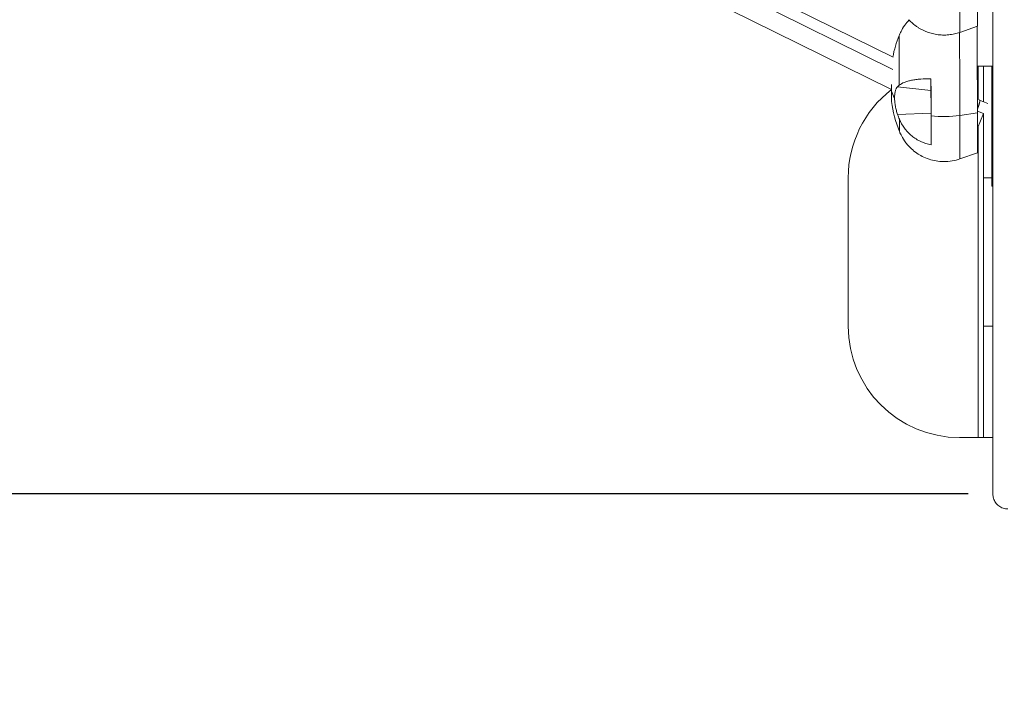
# Model space of a CAD drawing. Units: millimetres. Extents: x -6457 to 6302, y -6172 to 7266.
# Drawn here: x -550 to -19, y -2511 to -2152 of the extents above; entities that cross this region are included whole.
import ezdxf

# ---------------------------------------------------------------- set-up
doc = ezdxf.new("R2010")
doc.units = ezdxf.units.MM
doc.header["$PDSIZE"] = -1
doc.layers.add('Lg_dim', color=7, linetype='Continuous')
doc.layers.add('Lg_prod', color=40, linetype='Continuous')
doc.styles.add('LG1', font='arial.ttf', dxfattribs={"height": 185})
doc.dimstyles.new('LG_DIM', dxfattribs={"dimtxt": 185, "dimasz": 120, "dimexe": 50, "dimexo": 1, "dimgap": 50, "dimtad": 0, "dimtih": 1, "dimtoh": 1, "dimdec": 0, "dimrnd": 10, "dimdsep": 46, "dimtxsty": 'LG1', "dimcen": 2.5, "dimclrt": 4, "dimadec": 4, "dimazin": 0, "dimtfac": 1, "dimtmove": 0, "dimatfit": 3, "dimfxl": 1, "dimtolj": 1, "dimtzin": 0, "dimarcsym": 0})

# ---------------------------------------------------------------- blocks, each defined once
blk = doc.blocks.new('*D4')
at = {"layer": 'Defpoints', "color": 0, "transparency": 16777216}
for p in [(-4510.22, 0.11, 0), (4510, 0), (4510, -6050.59)]:
    blk.add_point(p, dxfattribs=at)
at = {"layer": 'Lg_dim', "color": 0, "lineweight": -2, "transparency": 16777216}
for p, q in [((-4510.22, -0.89), (-4510.22, -6100.59)), ((4510, -1), (4510, -6100.59)), ((-4390.22, -6050.59), (-225.18, -6050.59)), ((4390, -6050.59), (426.67, -6050.59))]:
    blk.add_line(p, q, dxfattribs=at)
at = {"layer": 'Lg_dim', "color": 0, "transparency": 16777216}
for points in [[(-4390.22, -6030.59), (-4390.22, -6070.59), (-4510.22, -6050.59)], [(4390, -6030.59), (4390, -6070.59), (4510, -6050.59)]]:
    blk.add_solid(points, dxfattribs=at)
at = {"layer": 'Lg_dim', "color": 4, "transparency": 16777216, "insert": (100.74, -6050.59), "char_height": 185, "attachment_point": 5, "style": 'LG1'}
blk.add_mtext('\\A1;9020', dxfattribs=at)
blk = doc.blocks.new('*D7')
at = {"layer": 'Defpoints', "color": 0, "transparency": 16777216}
for p in [(-37.97, 2407.53), (-6176.66, -2407.53), (-37.97, -2407.53)]:
    blk.add_point(p, dxfattribs=at)
at = {"layer": 'Lg_dim', "color": 0, "lineweight": -2, "transparency": 16777216}
for p, q in [((-38.97, 2407.53), (-6226.66, 2407.53)), ((-6176.66, 2287.53), (-6176.66, 118.58)), ((-6176.66, -2287.53), (-6176.66, -170.33)), ((-38.97, -2407.53), (-6226.66, -2407.53))]:
    blk.add_line(p, q, dxfattribs=at)
at = {"layer": 'Lg_dim', "color": 0, "transparency": 16777216}
for points in [[(-6196.66, 2287.53), (-6156.66, 2287.53), (-6176.66, 2407.53)], [(-6196.66, -2287.53), (-6156.66, -2287.53), (-6176.66, -2407.53)]]:
    blk.add_solid(points, dxfattribs=at)
at = {"layer": 'Lg_dim', "color": 4, "transparency": 16777216, "insert": (-6176.66, -25.88), "char_height": 185, "attachment_point": 5, "style": 'LG1'}
blk.add_mtext('\\A1;4820', dxfattribs=at)

msp = doc.modelspace()

# ---------------------------------------------------------------- linework, layer by layer
at = {"layer": 'Lg_prod', "linetype": 'Continuous', "lineweight": 15}
for p, q in [((-79.4, -2172.39, 0), (-179.81, -2122.83, 0)), ((-79.47, -2178.9, 0), (-185.63, -2126.5, 0)), ((-80.3, -2189.79, 0), (-197.95, -2131.72, 0)), ((-33.92, -2155.69, 0), (-43.4, -2158.99, 0)), ((-33.58, -2177.27, 0), (-34, -2177.27, 0)), ((-33.58, -2177.27, 0), (-33.58, -2195, 0)), ((-30.58, -2177.27, 0), (-33.58, -2177.27, 0)), ((-30.58, -2177.27, 0), (-30.58, -2196.31, 0)), ((-30.58, -2177.27, 0), (-26.08, -2177.27, 0)), ((-26.08, -2177.27, 0), (-25.58, -2177.27, 0)), ((-26.08, -2177.27, 0), (-26.08, -2182.27, 0)), ((-58.97, -2190.26, 0), (-58.98, -2184.03, 0)), ((-26.08, -2236.87, 0), (-26.08, -2182.27, 0)), ((-25.58, -2182.27, 0), (-26.08, -2182.27, 0)), ((-78.26, -2190.8, 0), (-78.26, -2190.8, 0)), ((-77.01, -2188.23, 0), (-58.97, -2190.26, 0)), ((-32.72, -2195.43, 0), (-33.95, -2194.82, 0)), ((-32.73, -2195.43, 0), (-28.35, -2197.24, 0)), ((-76.96, -2203.23, 0), (-58.94, -2202.42, 0)), ((-58.88, -2219.62, 0), (-58.94, -2202.42, 0)), ((-33.93, -2202.29, 0), (-43.41, -2203.71, 0)), ((-33.93, -2201.35, 0), (-30.62, -2202.72, 0)), ((-33.9, -2210.64, 0), (-30.62, -2202.72, 0)), ((-30.58, -2202.63, 0), (-30.58, -2237.27, 0)), ((-33.58, -2209.87, 0), (-33.58, -2377.27, 0)), ((-33.88, -2223.89, 0), (-43.36, -2227.18, 0)), ((-103.58, -2237.27, 0), (-103.58, -2317.27, 0)), ((-30.58, -2317.27, 0), (-30.58, -2237.27, 0)), ((-26.08, -2237.27, 0), (-30.58, -2237.27, 0)), ((-26.08, -2236.87, 0), (-25.58, -2236.87, 0)), ((-26.08, -2236.87, 0), (-26.08, -2241.87, 0)), ((-25.58, -2241.87, 0), (-26.08, -2241.87, 0)), ((-30.58, -2317.27, 0), (-30.58, -2377.27, 0)), ((-30.58, -2317.27, 0), (-25.58, -2317.27, 0)), ((-43.58, -2377.27, 0), (-33.58, -2377.27, 0)), ((-33.58, -2377.27, 0), (-30.58, -2377.27, 0)), ((-25.58, -2377.27, 0), (-30.58, -2377.27, 0))]:
    msp.add_line(p, q, dxfattribs=at)
for centre, radius, start, end in [((-11, -2186.31, 0), 70, 158.5723, 168.4514), ((-43.58, -2237.27, 0), 60, 127.7523, 180), ((-11, -2186.31, 0), 70, 188.1709, 201.7939), ((-43.58, -2317.27, 0), 60, 180, 270)]:
    msp.add_arc(centre, radius, start, end, dxfattribs=at)
at = {"layer": 'Lg_prod', "linetype": 'Continuous', "lineweight": 15, "extrusion": (0, 0, -1)}
for centre, major_axis, start_param, end_param in [((-43.53, -2118.22, 0), (0.13, -40.77), -2.589954, -0.000259), ((-34.04, -2118.19, 0), (0.12, -37.5), -2.532399, -0.000259), ((-59.04, -2118.27, 0), (0.13, -41.2), -0.018251, 0.000212), ((-43.49, -2186.42, 0), (0.13, -40.77), -2.30705, -1.132827), ((-34, -2186.39, 0), (0.12, -37.5), -2.527121, -1.132827), ((-76.08, -2186.52, 0), (-0.08, 25.78), -0.001899, 1.605599), ((-80.32, -2186.53, 0), (0.03, -9.73), -1.51283, -1.132827), ((-59, -2186.47, 0), (0.13, -41.2), -1.629976, -1.132827), ((-80.32, -2186.53, 0), (0.03, -9.73), -1.132827, 1.230687), ((-58.94, -2199.19, 0), (-0.03, 9.5), -1.918225, -0.347429), ((-34, -2186.39, 0), (0.12, -37.5), -1.132827, -0.000259), ((-76.08, -2186.52, 0), (0.08, -25.78), -0.72966, 0.001899), ((-59, -2186.47, 0), (0.13, -41.2), -1.132827, -0.635678), ((-43.49, -2186.42, 0), (0.13, -40.77), -1.132827, -0.000259)]:
    msp.add_ellipse(centre, major_axis=major_axis, ratio=0.000752, start_param=start_param, end_param=end_param, dxfattribs=at)
at = {"layer": 'Lg_prod', "linetype": 'Continuous', "lineweight": 15}
for centre, major_axis, ratio, start_param, end_param in [((-11, -2186.31, 0), (-70, -0.2), 0.424101, 0.140245, 0.262236), ((-13.07, -2202.63, 0), (-67.24, 8.54), 0.338035, -0.317354, -0.274993), ((-13.14, -2180.41, 0), (-63.73, -23.08), 0.933334, -0.004366, 0.037996), ((-51.91, -2193.32, 0), (25.96, 0.07), 0.424101, -1.845297, -1.238353)]:
    msp.add_ellipse(centre, major_axis=major_axis, ratio=ratio, start_param=start_param, end_param=end_param, dxfattribs=at)
for points, knots in [([(-25.58, -2407.69, 0), (-25.58, -2407.69, 0), (-25.58, -2407.52, 0), (-25.58, -2406.36, 0), (-25.58, -2404.49, 0), (-25.58, -2398.74, 0), (-25.58, -2394.85, 0), (-25.58, -2385.09, 0), (-25.58, -2379.22, 0), (-25.58, -2368.91, 0), (-25.58, -2365.22, 0), (-25.58, -2359.31, 0), (-25.58, -2357.28, 0), (-25.58, -2353.09, 0), (-25.58, -2350.92, 0), (-25.58, -2339.81, 0), (-25.58, -2329.92, 0), (-25.58, -2316.3, 0), (-25.58, -2313.51, 0), (-25.58, -2307.81, 0), (-25.58, -2304.9, 0), (-25.58, -2295.98, 0), (-25.58, -2289.79, 0), (-25.58, -2270.5, 0), (-25.58, -2256.67, 0), (-25.58, -2238.19, 0), (-25.58, -2234.43, 0), (-25.58, -2226.8, 0), (-25.58, -2222.93, 0), (-25.58, -2211.14, 0), (-25.58, -2203.05, 0), (-25.58, -2178.1, 0), (-25.58, -2160.56, 0), (-25.58, -2132.87, 0), (-25.58, -2123.41, 0), (-25.58, -2108.87, 0), (-25.58, -2103.97, 0), (-25.58, -2094.06, 0), (-25.58, -2089.05, 0), (-25.58, -2043.51, 0), (-25.58, -1999.64, 0), (-25.58, -1905.25, 0), (-25.58, -1854.72, 0), (-25.58, -1800.94, 0)], [0.194529, 0.194529, 0.194529, 0.194529, 0.243128, 0.243128, 0.364692, 0.364692, 0.486256, 0.486256, 0.60782, 0.60782, 0.668601, 0.668601, 0.698992, 0.698992, 0.729383, 0.729383, 0.850947, 0.850947, 0.881338, 0.881338, 0.911729, 0.911729, 0.972511, 0.972511, 1.094075, 1.094075, 1.124466, 1.124466, 1.154857, 1.154857, 1.215639, 1.215639, 1.337203, 1.337203, 1.397985, 1.397985, 1.428376, 1.428376, 1.458767, 1.458767, 1.701895, 1.701895, 1.945022, 1.945022, 1.945022, 1.945022]), ([(-76.16, -2160.74, 0), (-75.92, -2160.11, 0), (-75.6, -2159.38, 0), (-74.67, -2157.53, 0), (-74.05, -2156.43, 0), (-72.47, -2154.22, 0), (-71.75, -2153.32, 0), (-70.79, -2152.31, 0)], [4.710490473, 4.710490473, 4.710490473, 4.710490473, 4.710921968, 4.710921968, 4.711353462, 4.711353462, 4.711604926, 4.711604926, 4.711604926, 4.711604926]), ([(-58.91, -2159.47, 0), (-60.86, -2158.92, 0), (-62.71, -2158.16, 0), (-64.91, -2156.95, 0), (-65.34, -2156.7, 0), (-66.2, -2156.16, 0), (-66.62, -2155.88, 0), (-67.85, -2155, 0), (-68.62, -2154.37, 0), (-69.91, -2153.21, 0), (-70.43, -2152.7, 0), (-70.93, -2152.16, 0)], [0.00000021, 0.00000021, 0.00000021, 0.00000021, 0.00600133, 0.00600133, 0.00750161, 0.00750161, 0.00900189, 0.00900189, 0.01200245, 0.01200245, 0.01422577, 0.01422577, 0.01422577, 0.01422577]), ([(-43.4, -2158.99, 0), (-44.32, -2159.31, 0), (-45.29, -2159.59, 0), (-47.31, -2160.04, 0), (-48.36, -2160.2, 0), (-50.5, -2160.41, 0), (-51.59, -2160.45, 0), (-53.76, -2160.39, 0), (-54.83, -2160.29, 0), (-56.93, -2159.97, 0), (-57.94, -2159.74, 0), (-58.91, -2159.47, 0)], [1.5705373626, 1.5705373626, 1.5705373626, 1.5705373626, 1.5706316492, 1.5706316492, 1.5707259358, 1.5707259358, 1.5708202224, 1.5708202224, 1.570914509, 1.570914509, 1.5710087956, 1.5710087956, 1.5710087956, 1.5710087956]), ([(-58.98, -2184.03, 0), (-60.93, -2183.98, 0), (-62.78, -2184.02, 0), (-64.97, -2184.18, 0), (-65.4, -2184.22, 0), (-66.25, -2184.31, 0), (-66.68, -2184.35, 0), (-67.9, -2184.51, 0), (-68.68, -2184.64, 0), (-70.15, -2184.94, 0), (-70.84, -2185.1, 0), (-72.15, -2185.47, 0), (-72.76, -2185.68, 0), (-74.44, -2186.35, 0), (-75.35, -2186.85, 0), (-76.06, -2187.42, 0)], [0.00000021, 0.00000021, 0.00000021, 0.00000021, 0.00600133, 0.00600133, 0.00750161, 0.00750161, 0.00900189, 0.00900189, 0.01200245, 0.01200245, 0.01500301, 0.01500301, 0.01800357, 0.01800357, 0.0240047, 0.0240047, 0.0240047, 0.0240047]), ([(-77.01, -2188.23, 0), (-77.25, -2188.46, 0), (-77.47, -2188.76, 0), (-77.77, -2189.32, 0), (-77.86, -2189.53, 0), (-78.03, -2189.97, 0), (-78.11, -2190.21, 0), (-78.31, -2190.98, 0), (-78.41, -2191.54, 0), (-78.55, -2192.81, 0), (-78.59, -2193.49, 0), (-78.59, -2194.2, 0)], [0.00054493, 0.00054493, 0.00054493, 0.00054493, 0.002906121, 0.002906121, 0.004086716, 0.004086716, 0.005267312, 0.005267312, 0.007628502, 0.007628502, 0.009989693, 0.009989693, 0.009989693, 0.009989693]), ([(-78.59, -2194.2, 0), (-78.59, -2194.56, 0), (-78.58, -2194.92, 0), (-78.54, -2195.67, 0), (-78.51, -2196.05, 0), (-78.4, -2197.2, 0), (-78.29, -2197.97, 0), (-78.01, -2199.54, 0), (-77.84, -2200.3, 0), (-77.44, -2201.8, 0), (-77.21, -2202.54, 0), (-76.96, -2203.23, 0)], [0.009989693, 0.009989693, 0.009989693, 0.009989693, 0.011166891, 0.011166891, 0.012344089, 0.012344089, 0.014698484, 0.014698484, 0.01705288, 0.01705288, 0.019407275, 0.019407275, 0.019407275, 0.019407275]), ([(-76.01, -2205.74, 0), (-75.29, -2207.49, 0), (-74.37, -2209.12, 0), (-72.98, -2211.02, 0), (-72.69, -2211.39, 0), (-72.08, -2212.11, 0), (-71.76, -2212.47, 0), (-70.77, -2213.51, 0), (-70.07, -2214.15, 0), (-68.6, -2215.35, 0), (-67.83, -2215.91, 0), (-66.61, -2216.67, 0), (-66.19, -2216.91, 0), (-65.34, -2217.38, 0), (-64.9, -2217.6, 0), (-62.69, -2218.63, 0), (-60.83, -2219.24, 0), (-58.88, -2219.62, 0)], [0.00000056, 0.00000056, 0.00000056, 0.00000056, 0.00599976, 0.00599976, 0.00749957, 0.00749957, 0.00899937, 0.00899937, 0.01199897, 0.01199897, 0.01499857, 0.01499857, 0.01649837, 0.01649837, 0.01799817, 0.01799817, 0.02399737, 0.02399737, 0.02399737, 0.02399737]), ([(-43.36, -2227.18, 0), (-45.98, -2228.09, 0), (-49.06, -2228.66, 0), (-54.93, -2228.6, 0), (-57.66, -2228.1, 0), (-62.66, -2226.45, 0), (-64.84, -2225.26, 0), (-68.84, -2222.52, 0), (-70.37, -2220.98, 0), (-72.9, -2218.07, 0), (-73.72, -2216.77, 0), (-74.97, -2214.63, 0), (-75.37, -2213.78, 0), (-75.8, -2212.79, 0), (-75.9, -2212.54, 0), (-76, -2212.3, 0)], [1.570537363, 1.570537363, 1.570537363, 1.570537363, 1.570806564, 1.570806564, 1.571047276, 1.571047276, 1.571314739, 1.571314739, 1.571669756, 1.571669756, 1.57210125, 1.57210125, 1.572532744, 1.572532744, 1.572694834, 1.572694834, 1.572694834, 1.572694834]), ([(-17.6, -2415.69, 0), (-18.45, -2415.68, 0), (-19.31, -2415.54, 0), (-20.93, -2415, 0), (-21.7, -2414.6, 0), (-23.07, -2413.57, 0), (-23.67, -2412.94, 0), (-24.64, -2411.54, 0), (-25.02, -2410.75, 0), (-25.37, -2409.57, 0), (-25.45, -2409.21, 0), (-25.56, -2408.45, 0), (-25.58, -2408.07, 0), (-25.58, -2407.69, 0)], [0, 0, 0, 0, 2.553321, 2.553321, 5.111215, 5.111215, 7.669029, 7.669029, 10.226843, 10.226843, 11.354188, 11.354188, 12.504964, 12.504964, 12.504964, 12.504964])]:
    msp.add_open_spline(points, degree=3, knots=knots, dxfattribs=at)
msp.add_rational_spline([(-32.72, -2195.43, 0), (-32.33, -2195.62, 0), (-32.94, -2197.71, 0), (-33.93, -2200.24, 0)], [0.50920769271, 0.542572730743, 0.666614048758, 0.881331646756], degree=3, dxfattribs=at)

# ---------------------------------------------------------------- dimensions: what is measured, and where the dimension line sits
at = {"layer": 'Lg_dim'}
dim = msp.add_linear_dim(base=(-6176.66, -2407.53), p1=(-37.97, 2407.53), p2=(-37.97, -2407.53), angle=90, dimstyle='LG_DIM', dxfattribs=at)
dim.commit()
dim.dimension.update_dxf_attribs({"geometry": '*D7', "text_midpoint": (-6176.66, -25.88), "dimtype": 160})
dim = msp.add_linear_dim(base=(4510, -6050.59), p1=(-4510.22, 0.11, 0), p2=(4510, 0), dimstyle='LG_DIM', dxfattribs=at)
dim.commit()
dim.dimension.update_dxf_attribs({"geometry": '*D4', "text_midpoint": (100.74, -6050.59), "dimtype": 160})

doc.saveas('drawing.dxf')
